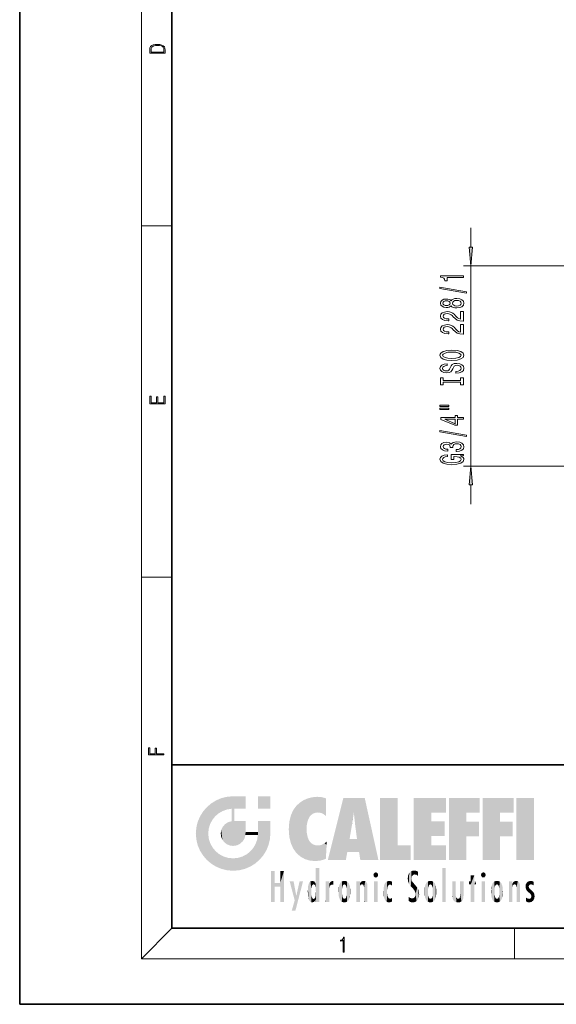
# Model space of a CAD drawing. Extents: x 0 to 210, y 0 to 297.
# Drawn here: x 0 to 70, y 0 to 129 of the extents above; entities that cross this region are included whole.
import ezdxf

# ---------------------------------------------------------------- set-up
doc = ezdxf.new("R2010")
doc.units = 0

msp = doc.modelspace()

# ---------------------------------------------------------------- linework, layer by layer
at = {"color": 7, "lineweight": 35}
for p, q in [((0, 297), (0, 0)), ((20, 287), (20, 10)), ((20, 31.5), (20, 10)), ((20, 31.5), (200, 31.5)), ((20, 10), (200, 10)), ((20, 10), (200, 10)), ((0, 0), (210, 0))]:
    msp.add_line(p, q, dxfattribs=at)
at = {"color": 7, "lineweight": 13}
for p, q in [((16, 291), (16, 6)), ((16, 102.33), (20, 102.33)), ((59.29, 99.55), (59.29, 102.06)), ((78.87, 97.06), (58.29, 97.06)), ((59.29, 70.76), (59.29, 97.06)), ((78.87, 70.76), (58.29, 70.76)), ((59.29, 65.76), (59.29, 68.27)), ((16, 56.17), (20, 56.17)), ((20, 10), (16, 6)), ((65, 6), (65, 10)), ((204, 6), (16, 6))]:
    msp.add_line(p, q, dxfattribs=at)
for points in [[(17.09, 125.37), (17.09, 125.02), (19.09, 125.02), (19.09, 125.43), (19.08, 125.68), (19.01, 125.88), (18.87, 126.01), (18.67, 126.11), (18.41, 126.17), (18.09, 126.19), (17.79, 126.17), (17.54, 126.12), (17.35, 126.03), (17.2, 125.91), (17.11, 125.71), (17.09, 125.47)], [(18.93, 125.15), (17.26, 125.15), (17.26, 125.43), (17.27, 125.66), (17.35, 125.83), (17.47, 125.93), (17.63, 125.99), (17.84, 126.04), (18.09, 126.05), (18.36, 126.04), (18.58, 125.99), (18.74, 125.92), (18.85, 125.82), (18.92, 125.66), (18.93, 125.44)], [(59.07, 99.55), (59.29, 97.06), (59.51, 99.55)], [(58.29, 95.54), (58.29, 95.78), (55.27, 95.78), (55.27, 95.6), (55.53, 95.55), (55.71, 95.46), (55.81, 95.32), (55.85, 95.12), (56.15, 95.12), (56.15, 95.54)], [(58.69, 93.47), (58.69, 93.65), (55.21, 94.28), (55.21, 94.1)], [(56.67, 91.84), (56.79, 91.71), (56.96, 91.62), (57.17, 91.56), (57.43, 91.55), (57.81, 91.59), (58.11, 91.71), (58.3, 91.9), (58.37, 92.17), (58.3, 92.43), (58.11, 92.62), (57.81, 92.74), (57.43, 92.79), (57.17, 92.77), (56.96, 92.71), (56.79, 92.62), (56.67, 92.49), (56.57, 92.59), (56.43, 92.66), (56.25, 92.71), (56.04, 92.72), (55.73, 92.68), (55.49, 92.57), (55.33, 92.4), (55.27, 92.17), (55.33, 91.93), (55.49, 91.76), (55.73, 91.64), (56.04, 91.61), (56.25, 91.62), (56.43, 91.66)], [(56.07, 91.85), (55.88, 91.87), (55.74, 91.94), (55.65, 92.03), (55.61, 92.17), (55.65, 92.3), (55.74, 92.39), (55.88, 92.46), (56.07, 92.48), (56.27, 92.46), (56.42, 92.39), (56.52, 92.3), (56.55, 92.17), (56.52, 92.03), (56.42, 91.94), (56.27, 91.87)], [(57.42, 91.79), (57.19, 91.82), (57.02, 91.89), (56.9, 92.01), (56.87, 92.17), (56.9, 92.32), (57.02, 92.44), (57.19, 92.51), (57.42, 92.54), (57.67, 92.51), (57.85, 92.44), (57.97, 92.32), (58.01, 92.17), (57.97, 92.01), (57.85, 91.89), (57.67, 91.82)], [(58.29, 89.82), (58.29, 91.06), (57.92, 91.06), (57.92, 90.08), (57.71, 90.14), (57.54, 90.23), (57.24, 90.52), (57.11, 90.67), (56.92, 90.84), (56.71, 90.96), (56.45, 91.03), (56.16, 91.06), (55.8, 91.01), (55.51, 90.89), (55.33, 90.71), (55.27, 90.46), (55.34, 90.22), (55.54, 90.03), (55.87, 89.9), (56.3, 89.86), (56.36, 89.86), (56.36, 90.1), (56.32, 90.1), (56.03, 90.12), (55.81, 90.19), (55.67, 90.3), (55.63, 90.45), (55.67, 90.6), (55.78, 90.71), (55.95, 90.79), (56.16, 90.81), (56.36, 90.79), (56.52, 90.74), (56.67, 90.66), (56.8, 90.55), (56.94, 90.39), (57.21, 90.14), (57.49, 89.96), (57.84, 89.86), (58.28, 89.82)], [(58.29, 88.11), (58.29, 89.35), (57.92, 89.35), (57.92, 88.37), (57.71, 88.42), (57.54, 88.52), (57.24, 88.81), (57.11, 88.96), (56.92, 89.13), (56.71, 89.25), (56.45, 89.32), (56.16, 89.35), (55.8, 89.3), (55.51, 89.18), (55.33, 88.99), (55.27, 88.75), (55.34, 88.5), (55.54, 88.32), (55.87, 88.19), (56.3, 88.15), (56.36, 88.15), (56.36, 88.39), (56.32, 88.39), (56.03, 88.41), (55.81, 88.48), (55.67, 88.59), (55.63, 88.74), (55.67, 88.89), (55.78, 89), (55.95, 89.08), (56.16, 89.1), (56.36, 89.08), (56.52, 89.03), (56.67, 88.95), (56.8, 88.84), (56.94, 88.68), (57.21, 88.43), (57.49, 88.25), (57.84, 88.14), (58.28, 88.11)], [(56.79, 84.65), (57.46, 84.7), (57.96, 84.84), (58.27, 85.05), (58.37, 85.32), (58.27, 85.59), (57.96, 85.81), (57.46, 85.94), (56.79, 85.99), (56.12, 85.94), (55.85, 85.88), (55.62, 85.81), (55.31, 85.59), (55.24, 85.46), (55.21, 85.32), (55.31, 85.04), (55.62, 84.83), (56.11, 84.7)], [(56.79, 84.9), (56.27, 84.93), (55.88, 85.02), (55.65, 85.15), (55.56, 85.32), (55.65, 85.49), (55.88, 85.62), (56.27, 85.71), (56.79, 85.74), (57.31, 85.71), (57.7, 85.62), (57.93, 85.49), (58.01, 85.32), (57.93, 85.15), (57.7, 85.02), (57.32, 84.93)], [(57.3, 83.2), (57.3, 82.96), (57.76, 83.02), (58.09, 83.14), (58.3, 83.34), (58.37, 83.61), (58.3, 83.88), (58.11, 84.08), (57.81, 84.21), (57.42, 84.25), (57.06, 84.22), (56.84, 84.11), (56.68, 83.93), (56.57, 83.69), (56.49, 83.49), (56.39, 83.36), (56.26, 83.28), (56.04, 83.26), (55.85, 83.28), (55.7, 83.35), (55.6, 83.46), (55.56, 83.6), (55.61, 83.74), (55.72, 83.86), (55.92, 83.93), (56.18, 83.97), (56.18, 84.21), (56.17, 84.21), (55.77, 84.16), (55.47, 84.04), (55.28, 83.85), (55.21, 83.59), (55.28, 83.36), (55.46, 83.18), (55.74, 83.06), (56.1, 83.02), (56.43, 83.05), (56.65, 83.15), (56.79, 83.31), (56.9, 83.52), (57, 83.73), (57.1, 83.89), (57.24, 83.98), (57.46, 84.02), (57.69, 83.99), (57.86, 83.9), (57.97, 83.78), (58.01, 83.62), (57.96, 83.45), (57.82, 83.31), (57.6, 83.23)], [(57.93, 81.78), (57.93, 81.45), (58.29, 81.45), (58.29, 82.35), (57.93, 82.35), (57.93, 82.02), (55.65, 82.02), (55.65, 82.35), (55.29, 82.35), (55.29, 81.45), (55.65, 81.45), (55.65, 81.78)], [(19.09, 78.94), (19.09, 79.95), (18.93, 79.95), (18.93, 79.08), (18.15, 79.08), (18.15, 79.85), (17.98, 79.85), (17.98, 79.08), (17.26, 79.08), (17.26, 79.93), (17.09, 79.93), (17.09, 78.94)], [(55.18, 78.58), (56.36, 78.58), (56.36, 78.75), (55.18, 78.75)], [(55.18, 78.2), (56.36, 78.2), (56.36, 78.38), (55.18, 78.38)], [(58.29, 76.91), (58.29, 77.14), (57.54, 77.14), (57.54, 77.4), (57.2, 77.4), (57.2, 77.14), (55.35, 77.14), (55.35, 76.9), (57.16, 76.12), (57.54, 76.12), (57.54, 76.91)], [(57.2, 76.33), (55.85, 76.91), (57.2, 76.91)], [(58.69, 74.65), (58.69, 74.83), (55.21, 75.45), (55.21, 75.27)], [(57.35, 72.69), (57.38, 72.69), (57.79, 72.73), (58.1, 72.85), (58.3, 73.04), (58.37, 73.3), (58.3, 73.57), (58.11, 73.77), (57.81, 73.9), (57.42, 73.94), (57.16, 73.92), (56.96, 73.87), (56.8, 73.77), (56.68, 73.65), (56.45, 73.82), (56.07, 73.88), (55.74, 73.84), (55.48, 73.73), (55.32, 73.55), (55.27, 73.3), (55.34, 73.06), (55.53, 72.88), (55.83, 72.77), (56.23, 72.73), (56.26, 72.73), (56.26, 72.96), (55.98, 72.98), (55.79, 73.05), (55.66, 73.16), (55.62, 73.31), (55.66, 73.44), (55.75, 73.54), (55.89, 73.6), (56.09, 73.63), (56.3, 73.6), (56.45, 73.54), (56.53, 73.43), (56.56, 73.28), (56.55, 73.18), (56.9, 73.18), (56.89, 73.31), (56.93, 73.47), (57.03, 73.59), (57.2, 73.67), (57.42, 73.69), (57.67, 73.66), (57.86, 73.59), (57.97, 73.47), (58.01, 73.31), (57.97, 73.15), (57.84, 73.03), (57.63, 72.95), (57.35, 72.93)], [(57.89, 72.1), (58.29, 72.15), (58.29, 72.28), (56.67, 72.28), (56.67, 71.62), (57.03, 71.62), (57.03, 72.03), (57.06, 72.03), (57.46, 71.99), (57.75, 71.91), (57.94, 71.78), (58, 71.63), (57.92, 71.45), (57.69, 71.31), (57.3, 71.22), (56.78, 71.19), (56.25, 71.22), (55.87, 71.31), (55.63, 71.45), (55.55, 71.64), (55.6, 71.77), (55.72, 71.88), (55.92, 71.95), (56.19, 72), (56.19, 72.25), (55.78, 72.19), (55.47, 72.06), (55.28, 71.88), (55.21, 71.66), (55.31, 71.36), (55.63, 71.14), (56.13, 70.99), (56.79, 70.94), (57.45, 70.99), (57.95, 71.14), (58.27, 71.35), (58.37, 71.61), (58.34, 71.76), (58.25, 71.89), (58.1, 72.01)], [(59.51, 68.27), (59.29, 70.76), (59.07, 68.27)], [(18.92, 32.78), (18.92, 32.92), (17.97, 32.92), (17.97, 33.66), (17.81, 33.66), (17.81, 32.92), (17.09, 32.92), (17.09, 33.73), (16.92, 33.73), (16.92, 32.78)], [(42.5, 6.87), (42.64, 6.87), (42.64, 8.82), (42.52, 8.82), (42.49, 8.64), (42.42, 8.52), (42.31, 8.45), (42.15, 8.44), (42.14, 8.44), (42.14, 8.32), (42.16, 8.32), (42.37, 8.34), (42.5, 8.42)]]:
    msp.add_lwpolyline(points, close=True, dxfattribs=at)
for points in [[(59.07, 99.55), (59.29, 97.06), (59.07, 99.55), (59.51, 99.55)], [(59.51, 68.27), (59.29, 70.76), (59.51, 68.27), (59.07, 68.27)]]:
    msp.add_solid(points, dxfattribs=at)
at = {"color": 114, "lineweight": 5}
for points in [[(27.24, 27.28), (26.49, 27.1), (27.24, 25.61), (26.65, 25.4)], [(27.24, 27.28), (27.24, 25.61), (28.04, 27.35), (27.86, 25.71)], [(28.21, 24.08), (28.04, 27.35), (28.04, 20.82), (27.86, 25.71)], [(28.16, 27.35), (28.08, 27.35), (28.21, 24.08), (28.04, 27.35)], [(28.35, 27.35), (28.16, 27.35), (28.23, 25.71), (28.21, 25.71)], [(28.21, 25.71), (28.16, 27.35), (28.21, 24.1), (28.21, 24.08)], [(28.35, 27.35), (28.23, 25.71), (28.85, 27.35), (28.94, 25.71)], [(29.65, 27.35), (28.85, 27.35), (29.39, 25.71), (28.94, 25.71)], [(29.65, 27.35), (29.39, 25.71), (29.63, 25.71), (29.56, 25.71)], [(29.65, 27.35), (29.63, 25.71), (29.67, 25.71)], [(29.67, 27.35), (29.65, 27.35), (29.67, 25.73), (29.67, 25.71)], [(29.67, 27.35), (29.67, 25.73), (29.67, 27.04), (29.67, 26.53)], [(29.67, 27.35), (29.67, 27.04), (29.67, 27.31), (29.67, 27.23)], [(32.93, 27.35), (32.93, 25.72), (31.3, 27.35), (31.3, 25.72)], [(32.93, 27.35), (31.3, 27.35), (32.93, 27.35)], [(38.23, 27.17), (38.11, 24.68), (38.69, 27.25), (38.26, 24.86)], [(38.26, 24.86), (38.51, 25.05), (38.69, 27.25), (38.81, 25.17)], [(38.69, 27.25), (38.81, 25.17), (39.08, 27.28), (39.18, 25.22)], [(39.08, 27.28), (39.18, 25.22), (39.68, 27.23), (39.59, 25.16)], [(39.68, 27.23), (39.59, 25.16), (39.97, 24.97)], [(40.25, 27.08), (39.68, 27.23), (40.25, 24.74), (39.97, 24.97)], [(24.58, 18.99), (24.58, 25.91), (24.09, 25.34)], [(25.15, 26.4), (24.58, 25.91), (24.84, 23.09), (24.77, 22.45)], [(25.15, 18.5), (24.77, 22.45), (24.58, 18.99), (24.58, 25.91)], [(25.15, 26.4), (24.84, 23.09), (25.3, 24.22), (25.01, 23.68)], [(25.15, 26.4), (25.3, 24.22), (25.79, 26.8)], [(25.3, 24.22), (25.67, 24.7), (25.79, 26.8), (26.13, 25.1)], [(25.79, 26.8), (26.13, 25.1), (26.49, 27.1), (26.65, 25.4)], [(35.94, 25.54), (35.95, 20.45), (36.34, 26.08), (36.38, 19.86)], [(36.34, 26.08), (36.38, 19.86), (36.8, 26.51), (36.9, 19.41)], [(36.8, 26.51), (36.9, 19.41), (37.28, 26.82), (37.49, 19.08)], [(37.28, 26.82), (37.49, 19.08), (37.76, 27.04)], [(37.49, 19.08), (37.69, 23.05), (37.76, 27.04), (37.71, 23.48)], [(37.76, 27.04), (37.71, 23.48), (37.79, 23.92)], [(38.23, 27.17), (37.76, 27.04), (37.87, 24.2), (37.79, 23.92)], [(38.23, 27.17), (37.87, 24.2), (38.11, 24.68), (37.99, 24.47)], [(40.25, 27.08), (40.25, 24.74), (40.25, 25.91), (40.25, 24.76)], [(40.25, 27.08), (40.25, 25.91), (40.25, 26.91), (40.25, 26.64)], [(40.25, 27.08), (40.25, 26.91), (40.25, 27.02)], [(42.85, 18.97), (42.52, 27.13), (40.48, 18.97)], [(45.33, 27.13), (42.52, 27.13), (44.07, 23.65), (43.9, 25.18)], [(43.9, 25.18), (42.52, 27.13), (43.04, 20.02), (42.85, 18.97)], [(45.33, 27.13), (44.07, 23.65), (44.09, 23.48), (44.07, 23.59)], [(45.33, 27.13), (44.09, 23.48), (44.21, 22.54), (44.12, 23.22)], [(45.33, 27.13), (44.21, 22.54), (44.32, 21.75), (44.31, 21.76)], [(45.33, 27.13), (44.32, 21.75), (44.75, 18.97), (44.59, 20.02)], [(45.33, 27.13), (44.75, 18.97), (47.13, 18.97)], [(47.35, 27.13), (49.64, 27.13), (47.35, 18.97), (49.64, 20.9)], [(54.06, 25.21), (51.76, 18.97), (56.03, 27.13), (51.76, 27.13)], [(54.06, 25.21), (56.03, 27.13), (56.03, 25.21)], [(58.69, 25.21), (56.39, 18.97), (60.45, 27.13), (56.39, 27.13)], [(58.69, 25.21), (60.45, 27.13), (60.45, 25.21)], [(63.12, 25.21), (60.82, 18.97), (64.88, 27.13), (60.82, 27.13)], [(63.12, 25.21), (64.88, 27.13), (64.88, 25.21)], [(67.55, 18.97), (65.25, 18.97), (67.55, 27.13), (65.25, 27.13)], [(67.55, 18.97), (67.55, 27.13), (67.55, 18.97)], [(23.21, 23.25), (23.39, 20.9), (23.39, 24), (23.69, 24.7)], [(23.39, 20.9), (23.69, 20.2), (23.69, 24.7), (24.09, 19.56)], [(23.69, 24.7), (24.09, 19.56), (24.09, 25.34), (24.58, 18.99)], [(28.04, 20.82), (27.86, 25.71), (27.86, 25.69)], [(28.04, 20.82), (27.86, 25.69), (27.86, 24.38), (27.86, 24.89)], [(28.21, 25.71), (28.21, 24.1), (28.21, 25.41), (28.21, 24.9)], [(28.21, 25.71), (28.21, 25.41), (28.21, 25.68), (28.21, 25.59)], [(35.42, 24.01), (35.63, 21.17), (35.63, 24.85), (35.95, 20.45)], [(35.63, 24.85), (35.95, 20.45), (35.94, 25.54)], [(43.9, 25.18), (43.04, 20.02), (43.35, 21.79), (43.35, 21.75)], [(43.9, 25.18), (43.35, 21.79), (43.39, 22.04), (43.37, 21.86)], [(43.9, 25.18), (43.39, 22.04), (43.66, 23.63), (43.48, 22.54)], [(43.9, 25.18), (43.66, 23.63), (43.78, 24.42), (43.66, 23.65)], [(54.06, 20.9), (51.76, 18.97), (54.06, 24.07), (54.06, 25.21)], [(56.39, 18.97), (58.69, 25.21), (58.69, 18.97), (58.69, 24.03)], [(60.82, 18.97), (63.12, 25.21), (63.12, 18.97), (63.12, 24.03)], [(26.48, 22.93), (26.63, 21.63), (26.69, 23.36), (26.89, 21.3)], [(26.69, 23.36), (26.89, 21.3), (27, 23.7), (27.22, 21.04)], [(27, 23.7), (27.22, 21.04), (27.4, 23.95), (27.61, 20.88)], [(27.4, 23.95), (27.61, 20.88), (27.86, 24.07)], [(28.04, 20.82), (27.86, 24.11), (27.61, 20.88), (27.86, 24.07)], [(28.04, 20.82), (27.86, 24.38), (27.86, 24.11), (27.86, 24.19)], [(28.52, 20.89), (28.25, 24.08), (28.04, 20.82), (28.21, 24.08)], [(28.52, 20.89), (28.49, 24.08), (28.25, 24.08), (28.32, 24.08)], [(28.52, 20.89), (28.94, 21.1), (28.49, 24.08), (28.94, 24.08)], [(29.66, 24.08), (28.94, 24.08), (29.29, 21.41), (28.94, 21.1)], [(29.66, 24.08), (29.29, 21.41), (29.66, 22.27), (29.54, 21.81)], [(29.67, 24.08), (29.66, 24.08), (29.67, 22.63), (29.66, 22.27)], [(29.67, 24.08), (29.67, 22.63), (29.67, 23.35), (29.67, 22.64)], [(29.67, 24.08), (29.67, 23.35), (29.67, 23.97), (29.67, 23.81)], [(29.67, 24.08), (29.67, 23.97), (29.67, 24.05)], [(31.5, 18.99), (31.34, 24.08), (31.3, 24.07), (31.3, 24.08)], [(31.5, 18.99), (31.3, 24.07), (31.3, 22.9), (31.3, 23.35)], [(31.5, 18.99), (31.42, 24.08), (31.34, 24.08)], [(31.99, 19.56), (31.61, 24.08), (31.5, 18.99), (31.42, 24.08)], [(32.39, 20.2), (32.12, 24.08), (31.99, 19.56), (31.61, 24.08)], [(32.92, 24.08), (32.12, 24.08), (32.68, 20.9), (32.39, 20.2)], [(32.92, 24.08), (32.68, 20.9), (32.93, 22.45), (32.87, 21.66)], [(32.93, 23.96), (32.93, 24.04), (32.92, 24.08), (32.93, 24.08)], [(32.93, 23.96), (32.92, 24.08), (32.93, 23.77), (32.93, 22.45)], [(32.93, 23.27), (32.93, 23.77), (32.93, 22.47), (32.93, 22.45)], [(35.35, 23), (35.42, 22.02), (35.42, 24.01), (35.63, 21.17)], [(54.06, 20.9), (54.06, 24.07), (54.06, 22.14)], [(54.06, 22.14), (54.06, 24.07), (55.83, 22.14), (55.83, 24.07)], [(58.69, 18.97), (58.69, 24.03), (58.69, 22.1), (60.33, 24.03)], [(58.69, 22.1), (60.33, 24.03), (60.33, 22.1)], [(63.12, 18.97), (63.12, 24.03), (63.12, 22.1), (64.76, 24.03)], [(63.12, 22.1), (64.76, 24.03), (64.76, 22.1)], [(23.14, 22.45), (23.21, 21.66), (23.21, 23.25), (23.39, 20.9)], [(25.03, 21.18), (24.84, 21.79), (25.15, 18.5), (24.77, 22.45)], [(26.41, 22.45), (26.47, 22.02), (26.48, 22.93), (26.63, 21.63)], [(29.67, 22.63), (29.66, 22.27), (29.71, 22.63), (29.67, 22.27)], [(30.48, 22.27), (29.71, 22.63), (29.67, 22.27)], [(30.48, 22.27), (29.98, 22.63), (29.71, 22.63), (29.79, 22.63)], [(30.48, 22.27), (30.98, 22.27), (29.98, 22.63), (30.49, 22.63)], [(31.29, 22.63), (30.49, 22.63), (31.17, 22.27), (30.98, 22.27)], [(31.5, 18.99), (31.29, 22.27), (30.99, 21.07), (31.2, 21.65)], [(31.29, 22.63), (31.17, 22.27), (31.29, 22.27), (31.25, 22.27)], [(31.5, 18.99), (31.3, 22.66), (31.29, 22.27), (31.3, 22.63)], [(31.29, 22.63), (31.29, 22.27), (31.3, 22.63)], [(31.5, 18.99), (31.3, 22.9), (31.3, 22.66), (31.3, 22.74)], [(38.14, 18.89), (37.71, 22.61), (37.49, 19.08), (37.69, 23.05)], [(37.87, 21.87), (37.79, 22.16), (38.14, 18.89), (37.71, 22.61)], [(25.33, 20.63), (25.03, 21.18), (25.79, 18.1), (25.15, 18.5)], [(30.68, 20.54), (30.93, 18.5), (30.99, 21.07)], [(31.5, 18.99), (30.99, 21.07), (30.93, 18.5)], [(37.87, 21.87), (38.14, 18.89), (37.98, 21.61)], [(38.14, 18.89), (38.1, 21.41), (37.98, 21.61)], [(38.83, 18.83), (38.25, 21.23), (38.14, 18.89), (38.1, 21.41)], [(38.78, 20.93), (38.49, 21.05), (38.83, 18.83), (38.25, 21.23)], [(39.13, 20.88), (38.78, 20.93), (39.54, 18.9), (38.83, 18.83)], [(39.13, 20.88), (39.54, 18.9), (39.41, 20.9)], [(39.41, 20.9), (39.54, 18.9), (39.65, 20.96), (40.22, 19.12)], [(39.65, 20.96), (40.22, 19.12), (40.05, 21.17), (40.33, 20.97)], [(40.05, 21.17), (40.33, 20.97), (40.35, 21.4), (40.34, 21.24)], [(40.28, 20.26), (40.33, 20.97), (40.22, 19.14), (40.22, 19.12)], [(40.35, 21.4), (40.34, 21.24), (40.35, 21.35)], [(44.59, 20.02), (43.4, 21.75), (43.04, 20.02), (43.35, 21.75)], [(44.59, 20.02), (44.22, 21.75), (43.4, 21.75), (44.08, 21.75)], [(44.59, 20.02), (44.32, 21.75), (44.22, 21.75), (44.28, 21.75)], [(47.35, 18.97), (49.64, 20.9), (51.37, 18.97), (51.37, 20.9)], [(54.06, 20.9), (56.03, 20.9), (51.76, 18.97), (56.03, 18.97)], [(25.33, 20.63), (25.79, 18.1), (25.73, 20.14)], [(25.73, 20.14), (25.79, 18.1), (26.21, 19.74), (26.49, 17.81)], [(26.21, 19.74), (26.49, 17.81), (26.77, 19.44), (27.24, 17.62)], [(26.77, 19.44), (27.24, 17.62), (27.38, 19.25), (28.04, 17.56)], [(28.67, 19.25), (28.83, 17.62), (29.27, 19.43), (29.59, 17.81)], [(29.27, 19.43), (29.59, 17.81), (29.81, 19.71), (30.29, 18.1)], [(29.81, 19.71), (30.29, 18.1), (30.28, 20.09)], [(30.68, 20.54), (30.28, 20.09), (30.93, 18.5), (30.29, 18.1)], [(27.38, 19.25), (28.04, 17.56), (28.04, 19.19)], [(28.04, 19.19), (28.04, 17.56), (28.67, 19.25), (28.83, 17.62)], [(33.5, 15.94), (33.5, 13.45), (33.5, 17.53), (33.01, 13.45)], [(33.5, 17.53), (33.01, 13.45), (33.01, 17.53)], [(34.72, 17.53), (34.23, 15.47), (34.23, 15.94), (33.5, 15.47)], [(34.72, 13.45), (34.23, 13.45), (34.72, 17.53), (34.23, 15.47)], [(34.72, 17.53), (34.23, 15.94), (34.23, 17.53)], [(38.89, 15.3), (38.88, 15.9), (38.89, 17.08)], [(38.9, 15.11), (38.89, 17.9), (38.94, 17.94), (38.89, 17.94)], [(38.9, 15.11), (38.89, 17.63), (38.89, 17.9), (38.89, 17.82)], [(38.9, 15.11), (38.89, 15.3), (38.89, 17.63), (38.89, 17.08)], [(38.9, 15.11), (38.94, 17.94), (38.91, 14.82)], [(38.95, 13.45), (38.91, 14.82), (39.19, 17.94), (38.94, 17.94)], [(38.95, 13.45), (39.19, 17.94), (39.05, 13.45)], [(39.3, 13.45), (39.05, 13.45), (39.29, 17.94), (39.19, 17.94)], [(39.3, 13.45), (39.29, 17.94), (39.35, 17.94)], [(39.35, 13.45), (39.3, 13.45), (39.35, 17.91), (39.35, 17.94)], [(39.35, 13.45), (39.35, 17.91), (39.35, 14.41), (39.35, 15.95)], [(46.52, 16.84), (46.63, 17.3), (46.48, 17.01), (46.52, 17.18)], [(46.52, 16.84), (46.94, 17.3), (46.63, 17.3), (46.79, 17.35)], [(46.52, 16.84), (47.09, 17.01), (46.94, 17.3), (47.05, 17.18)], [(46.52, 16.84), (46.94, 16.71), (47.09, 17.01), (47.05, 16.84)], [(46.52, 16.84), (46.63, 16.71), (46.94, 16.71), (46.79, 16.67)], [(51.04, 16.13), (51.03, 16.94), (50.98, 16.54)], [(51.04, 16.13), (51.13, 15.91), (51.03, 16.94), (51.18, 17.28)], [(51.38, 15.54), (51.31, 17.41), (51.13, 15.91), (51.18, 17.28)], [(51.38, 15.54), (51.47, 16.55), (51.31, 17.41), (51.45, 17.51)], [(51.62, 17.56), (51.45, 17.51), (51.52, 16.81), (51.47, 16.55)], [(51.62, 17.56), (51.52, 16.81), (51.8, 17.58), (51.67, 17)], [(51.67, 17), (51.77, 17.06), (51.8, 17.58), (51.9, 17.07)], [(51.8, 17.58), (51.9, 17.07), (52.07, 17.55), (52.14, 17.02)], [(52.07, 17.55), (52.14, 17.02), (52.32, 17.45)], [(52.32, 17.42), (52.32, 17.45), (52.31, 16.96), (52.14, 17.02)], [(52.31, 16.96), (52.14, 17.02), (52.31, 16.9)], [(52.32, 17.42), (52.31, 16.96), (52.32, 17.38), (52.32, 17.26)], [(55.98, 17.94), (55.98, 13.45), (55.52, 17.94), (55.52, 13.45)], [(55.98, 17.94), (55.52, 17.94), (55.98, 17.94)], [(59.73, 16.96), (59.27, 15.78), (59.27, 16.18), (59.02, 15.78)], [(59.73, 13.45), (59.27, 13.45), (59.73, 16.96), (59.27, 15.78)], [(59.73, 16.96), (59.27, 16.18), (59.27, 16.96)], [(59.73, 16.18), (59.73, 13.45), (59.73, 16.96)], [(60.65, 16.84), (60.76, 17.3), (60.61, 17.01), (60.65, 17.18)], [(60.65, 16.84), (61.07, 17.3), (60.76, 17.3), (60.92, 17.35)], [(60.65, 16.84), (61.22, 17.01), (61.07, 17.3), (61.18, 17.18)], [(60.65, 16.84), (61.07, 16.71), (61.22, 17.01), (61.18, 16.84)], [(60.65, 16.84), (60.76, 16.71), (61.07, 16.71), (60.92, 16.67)], [(34.23, 15.94), (33.5, 15.47), (33.5, 15.94), (33.5, 13.45)], [(36.13, 13.67), (35.47, 16.18), (36.34, 14.27), (35.98, 16.18)], [(36.23, 12.32), (36.34, 14.27), (37.23, 16.18), (36.35, 14.27)], [(37.23, 16.18), (36.35, 14.27), (36.77, 16.18)], [(37.87, 15.34), (37.91, 15.61), (37.95, 13.86), (37.96, 15.8)], [(37.95, 13.86), (37.96, 15.8), (38.03, 13.68), (38.03, 15.97)], [(38.03, 13.68), (38.03, 15.97), (38.19, 13.48), (38.2, 16.15)], [(38.19, 13.48), (38.2, 16.15), (38.3, 13.42)], [(38.44, 16.22), (38.33, 15.31), (38.2, 16.15), (38.32, 15.12)], [(38.2, 16.15), (38.32, 15.12), (38.3, 13.42), (38.32, 14.82)], [(38.47, 15.7), (38.39, 15.57), (38.44, 16.22), (38.33, 15.31)], [(38.64, 16.18), (38.47, 15.7), (38.44, 16.22)], [(38.64, 16.18), (38.62, 15.77), (38.47, 15.7), (38.52, 15.74)], [(38.62, 15.77), (38.64, 16.18), (38.71, 15.74), (38.74, 16.11)], [(38.71, 15.74), (38.74, 16.11), (38.76, 15.7), (38.88, 15.88)], [(38.76, 15.7), (38.88, 15.88), (38.83, 15.57)], [(38.89, 15.3), (38.83, 15.57), (38.88, 15.9), (38.88, 15.88)], [(40.23, 13.45), (40.27, 16.18), (40.21, 16.15), (40.21, 16.18)], [(40.23, 13.45), (40.21, 16.15), (40.21, 13.88), (40.21, 14.63)], [(40.56, 13.45), (40.37, 16.18), (40.23, 13.45), (40.27, 16.18)], [(40.56, 13.45), (40.63, 13.45), (40.37, 16.18), (40.62, 16.18)], [(40.67, 16.18), (40.62, 16.18), (40.67, 15.85), (40.63, 13.45)], [(40.63, 13.45), (40.68, 13.45), (40.67, 15.85), (40.68, 15.17)], [(40.67, 16.18), (40.67, 15.85), (40.67, 16.01), (40.67, 15.87)], [(40.67, 16.18), (40.67, 16.01), (40.67, 16.12)], [(40.67, 15.85), (40.68, 15.17), (40.68, 15.85), (40.72, 15.47)], [(40.68, 15.85), (40.72, 15.47), (40.78, 16.02)], [(40.72, 15.47), (40.77, 15.58), (40.78, 16.02), (40.86, 15.66)], [(40.78, 16.02), (40.86, 15.66), (40.91, 16.14), (40.97, 15.71)], [(40.91, 16.14), (40.97, 15.71), (41.04, 16.2), (41.12, 15.73)], [(41.2, 16.22), (41.04, 16.2), (41.16, 15.72), (41.12, 15.73)], [(41.2, 16.22), (41.16, 15.72), (41.2, 15.75), (41.2, 15.72)], [(41.2, 16.22), (41.2, 15.75), (41.2, 16.17), (41.2, 16.09)], [(41.89, 14.81), (41.91, 15.31), (41.91, 14.31), (41.96, 15.57)], [(41.91, 14.31), (41.96, 15.57), (41.96, 14.06), (42.09, 15.9)], [(41.96, 14.06), (42.09, 15.9), (42.09, 13.73), (42.19, 16.03)], [(42.09, 13.73), (42.19, 16.03), (42.19, 13.59), (42.32, 16.14)], [(42.19, 13.59), (42.32, 16.14), (42.32, 13.49)], [(42.47, 16.2), (42.37, 15.29), (42.32, 16.14), (42.36, 15.1)], [(42.32, 16.14), (42.36, 15.1), (42.32, 13.49)], [(42.51, 15.69), (42.43, 15.56), (42.47, 16.2), (42.37, 15.29)], [(42.66, 16.22), (42.51, 15.69), (42.47, 16.2)], [(42.66, 16.22), (42.66, 15.76), (42.51, 15.69), (42.56, 15.73)], [(42.66, 16.22), (42.85, 16.2), (42.66, 15.76), (42.77, 15.73)], [(42.85, 16.2), (42.82, 15.69), (42.77, 15.73)], [(43.01, 16.14), (42.9, 15.56), (42.85, 16.2), (42.82, 15.69)], [(42.97, 15.1), (42.96, 15.29), (43.01, 16.14), (42.9, 15.56)], [(43.14, 16.03), (43.01, 13.49), (43.01, 16.14), (42.97, 14.52)], [(43.01, 16.14), (42.97, 14.52), (42.97, 15.1), (42.97, 14.81)], [(43.24, 15.9), (43.14, 13.59), (43.14, 16.03), (43.01, 13.49)], [(43.37, 15.57), (43.24, 13.73), (43.24, 15.9), (43.14, 13.59)], [(43.41, 15.31), (43.37, 14.06), (43.37, 15.57), (43.24, 13.73)], [(44.29, 16.18), (44.23, 16.18), (44.57, 13.45), (44.25, 13.45)], [(44.25, 13.45), (44.23, 16.18), (44.23, 15), (44.23, 16.16)], [(44.29, 16.18), (44.57, 13.45), (44.39, 16.18)], [(44.64, 16.18), (44.39, 16.18), (44.64, 13.45), (44.57, 13.45)], [(44.69, 16.18), (44.64, 16.18), (44.69, 13.46), (44.69, 13.45)], [(44.64, 16.18), (44.64, 13.45), (44.69, 13.45)], [(44.69, 16.18), (44.69, 13.46), (44.69, 14.83), (44.69, 14.3)], [(44.69, 16.18), (44.69, 14.83), (44.69, 15.11), (44.69, 15.03)], [(44.69, 16.18), (44.69, 15.11), (44.69, 15.87), (44.69, 15.15)], [(44.69, 16.18), (44.69, 15.87), (44.69, 16.02), (44.69, 15.89)], [(44.69, 16.18), (44.69, 16.02), (44.69, 16.12)], [(44.7, 15.87), (44.69, 15.87), (44.7, 15.51), (44.69, 15.38)], [(44.69, 15.38), (44.69, 15.87), (44.69, 15.15)], [(44.7, 15.51), (44.76, 15.66), (44.78, 16.02), (44.84, 15.74)], [(44.7, 15.87), (44.7, 15.51), (44.78, 16.02)], [(44.78, 16.02), (44.84, 15.74), (44.89, 16.13), (44.96, 15.77)], [(44.89, 16.13), (44.96, 15.77), (45.03, 16.2), (45.07, 15.75)], [(45.03, 16.2), (45.07, 15.75), (45.19, 16.22)], [(45.07, 15.75), (45.14, 15.7), (45.19, 16.22), (45.2, 15.59)], [(45.19, 16.22), (45.2, 15.59), (45.4, 16.19), (45.24, 15.34)], [(45.26, 13.45), (45.58, 13.45), (45.24, 15.34), (45.4, 16.19)], [(45.58, 13.45), (45.54, 16.08), (45.4, 16.19)], [(45.65, 13.45), (45.65, 15.87), (45.58, 13.45), (45.54, 16.08)], [(45.69, 13.45), (45.68, 15.7), (45.65, 13.45), (45.65, 15.87)], [(45.69, 15.33), (45.68, 15.7), (45.69, 13.46), (45.69, 13.45)], [(47.01, 16.18), (47.01, 13.45), (46.55, 16.18), (46.55, 13.45)], [(47.01, 16.18), (46.55, 16.18), (47.01, 16.18)], [(47.83, 15.34), (47.86, 14.09), (47.88, 15.62), (47.98, 13.76)], [(47.98, 13.76), (47.95, 15.81), (47.88, 15.62)], [(48.08, 13.6), (48.04, 15.98), (47.98, 13.76), (47.95, 15.81)], [(48.22, 13.48), (48.24, 16.16), (48.08, 13.6), (48.04, 15.98)], [(48.28, 14.51), (48.27, 14.84), (48.22, 13.48), (48.24, 16.16)], [(48.24, 16.16), (48.31, 15.34), (48.53, 16.22), (48.39, 15.57)], [(48.27, 14.84), (48.28, 15.16), (48.24, 16.16), (48.31, 15.34)], [(48.39, 15.57), (48.5, 15.7), (48.53, 16.22), (48.67, 15.75)], [(48.53, 16.22), (48.67, 15.75), (48.72, 16.2), (48.8, 15.71)], [(48.9, 16.13), (48.72, 16.2), (48.89, 15.62), (48.8, 15.71)], [(48.9, 16.13), (48.89, 15.62), (48.9, 15.67), (48.9, 15.62)], [(48.9, 16.13), (48.9, 15.67), (48.9, 16.07), (48.9, 15.95)], [(51.62, 15.28), (51.5, 16.31), (51.38, 15.54), (51.47, 16.55)], [(51.62, 15.28), (51.62, 16.08), (51.5, 16.31), (51.6, 16.11)], [(51.65, 16.05), (51.62, 16.08), (51.84, 15.01), (51.62, 15.28)], [(51.65, 16.05), (51.84, 15.01), (51.73, 15.95)], [(51.73, 15.95), (51.84, 15.01), (51.93, 15.7), (51.96, 14.78)], [(51.93, 15.7), (51.96, 14.78), (51.97, 15.66), (52.01, 14.49)], [(51.97, 15.66), (52.01, 14.49), (52.23, 15.34)], [(53.26, 15.57), (53.26, 14.06), (53.22, 15.31), (53.22, 14.31)], [(53.39, 15.9), (53.39, 13.73), (53.26, 15.57), (53.26, 14.06)], [(53.49, 16.03), (53.49, 13.59), (53.39, 15.9), (53.39, 13.73)], [(53.62, 16.14), (53.62, 13.49), (53.49, 16.03), (53.49, 13.59)], [(53.77, 16.2), (53.67, 15.29), (53.62, 16.14)], [(53.67, 15.29), (53.66, 15.1), (53.62, 16.14), (53.66, 14.52)], [(53.62, 16.14), (53.66, 14.52), (53.62, 13.49), (53.67, 14.33)], [(53.77, 16.2), (53.81, 15.69), (53.67, 15.29), (53.73, 15.56)], [(53.96, 16.22), (53.81, 15.69), (53.77, 16.2)], [(53.96, 16.22), (53.96, 15.76), (53.81, 15.69), (53.86, 15.73)], [(53.96, 16.22), (54.15, 16.2), (53.96, 15.76), (54.07, 15.73)], [(54.15, 16.2), (54.12, 15.69), (54.07, 15.73)], [(54.31, 16.14), (54.2, 15.56), (54.15, 16.2), (54.12, 15.69)], [(54.27, 15.1), (54.26, 15.29), (54.31, 16.14), (54.2, 15.56)], [(54.27, 14.52), (54.31, 16.14), (54.26, 14.33), (54.31, 13.49)], [(54.27, 14.52), (54.27, 14.81), (54.31, 16.14), (54.27, 15.1)], [(54.31, 13.49), (54.31, 16.14), (54.44, 13.59), (54.44, 16.03)], [(54.44, 13.59), (54.44, 16.03), (54.54, 13.73), (54.54, 15.9)], [(54.54, 13.73), (54.54, 15.9), (54.67, 14.06), (54.67, 15.57)], [(54.67, 14.06), (54.67, 15.57), (54.71, 14.31), (54.71, 15.31)], [(56.87, 14.03), (56.9, 16.18), (56.84, 16.17), (56.84, 16.18)], [(56.87, 14.03), (56.84, 16.17), (56.84, 14.84), (56.84, 15.46)], [(56.87, 14.03), (56.9, 13.86), (56.9, 16.18), (57, 13.65)], [(56.9, 16.18), (57, 13.65), (57, 16.18), (57.1, 13.54)], [(57, 16.18), (57.1, 13.54), (57.25, 16.18), (57.23, 13.47)], [(57.25, 16.18), (57.23, 13.47), (57.3, 14.24), (57.39, 13.42)], [(57.3, 16.18), (57.25, 16.18), (57.3, 14.48), (57.3, 14.47)], [(57.25, 16.18), (57.3, 14.24), (57.3, 14.47)], [(57.3, 16.18), (57.3, 14.48), (57.3, 15.79), (57.3, 15.18)], [(57.3, 16.18), (57.3, 15.79), (57.3, 16.13), (57.3, 16.03)], [(58.04, 13.52), (57.98, 16.18), (57.86, 16.18), (57.91, 16.18)], [(58.04, 13.52), (57.86, 16.18), (57.86, 15.17), (57.86, 16.16)], [(58.29, 16.18), (57.98, 16.18), (58.14, 13.62), (58.04, 13.52)], [(58.29, 16.18), (58.14, 13.62), (58.27, 13.91), (58.22, 13.74)], [(58.29, 16.18), (58.27, 13.91), (58.32, 14.33)], [(58.32, 16.18), (58.29, 16.18), (58.32, 14.35), (58.32, 14.33)], [(58.32, 16.18), (58.32, 14.35), (58.32, 15.76), (58.32, 15.1)], [(58.32, 16.18), (58.32, 15.76), (58.32, 16.13), (58.32, 16.01)], [(59.27, 16.18), (59.02, 15.78), (59.02, 16.18)], [(59.73, 16.18), (59.97, 16.18), (59.73, 13.45), (59.73, 15.78)], [(59.73, 15.78), (59.97, 16.18), (59.97, 15.78)], [(61.14, 16.18), (61.14, 13.45), (60.69, 16.18), (60.69, 13.45)], [(61.14, 16.18), (60.69, 16.18), (61.14, 16.18)], [(61.93, 14.81), (61.96, 15.31), (61.96, 14.31), (62, 15.57)], [(61.96, 14.31), (62, 15.57), (62, 14.06), (62.14, 15.9)], [(62, 14.06), (62.14, 15.9), (62.14, 13.72), (62.23, 16.03)], [(62.14, 13.72), (62.23, 16.03), (62.23, 13.59), (62.36, 16.14)], [(62.23, 13.59), (62.36, 16.14), (62.36, 13.49)], [(62.52, 16.2), (62.41, 15.29), (62.36, 16.14), (62.4, 15.1)], [(62.36, 16.14), (62.4, 15.1), (62.36, 13.49)], [(62.55, 15.69), (62.47, 15.56), (62.52, 16.2), (62.41, 15.29)], [(62.71, 16.22), (62.55, 15.69), (62.52, 16.2)], [(62.71, 16.22), (62.71, 15.76), (62.55, 15.69), (62.6, 15.73)], [(62.71, 16.22), (62.9, 16.2), (62.71, 15.76), (62.81, 15.73)], [(62.9, 16.2), (62.86, 15.69), (62.81, 15.73)], [(63.06, 16.14), (62.94, 15.56), (62.9, 16.2), (62.86, 15.69)], [(63.01, 15.1), (63, 15.29), (63.06, 16.14), (62.94, 15.56)], [(63.18, 16.03), (63.06, 13.49), (63.06, 16.14), (63.01, 14.52)], [(63.06, 16.14), (63.01, 14.52), (63.01, 15.1), (63.01, 14.81)], [(63.28, 15.9), (63.18, 13.59), (63.18, 16.03), (63.06, 13.49)], [(63.41, 15.57), (63.28, 13.73), (63.28, 15.9), (63.18, 13.59)], [(63.46, 15.31), (63.41, 14.06), (63.41, 15.57), (63.28, 13.73)], [(64.33, 16.18), (64.27, 16.18), (64.61, 13.45), (64.29, 13.45)], [(64.29, 13.45), (64.27, 16.18), (64.27, 15), (64.27, 16.16)], [(64.33, 16.18), (64.61, 13.45), (64.43, 16.18)], [(64.68, 16.18), (64.43, 16.18), (64.68, 13.45), (64.61, 13.45)], [(64.73, 16.18), (64.68, 16.18), (64.73, 13.46), (64.73, 13.45)], [(64.68, 16.18), (64.68, 13.45), (64.73, 13.45)], [(64.73, 16.18), (64.73, 13.46), (64.73, 14.83), (64.73, 14.3)], [(64.73, 16.18), (64.73, 14.83), (64.73, 15.11), (64.73, 15.03)], [(64.73, 16.18), (64.73, 15.11), (64.73, 15.87), (64.73, 15.15)], [(64.73, 16.18), (64.73, 15.87), (64.73, 16.02), (64.73, 15.89)], [(64.73, 16.18), (64.73, 16.02), (64.73, 16.12)], [(64.74, 15.87), (64.73, 15.87), (64.75, 15.51), (64.73, 15.38)], [(64.73, 15.38), (64.73, 15.87), (64.73, 15.15)], [(64.74, 15.87), (64.75, 15.51), (64.83, 16.02)], [(64.75, 15.51), (64.8, 15.66), (64.83, 16.02), (64.88, 15.74)], [(64.83, 16.02), (64.88, 15.74), (64.94, 16.13), (65.01, 15.77)], [(64.94, 16.13), (65.01, 15.77), (65.07, 16.2), (65.11, 15.75)], [(65.07, 16.2), (65.11, 15.75), (65.24, 16.22)], [(65.11, 15.75), (65.19, 15.7), (65.24, 16.22), (65.25, 15.59)], [(65.24, 16.22), (65.25, 15.59), (65.44, 16.19), (65.28, 15.34)], [(65.3, 13.45), (65.62, 13.45), (65.28, 15.34), (65.44, 16.19)], [(65.62, 13.45), (65.58, 16.08), (65.44, 16.19)], [(65.69, 13.45), (65.69, 15.87), (65.62, 13.45), (65.58, 16.08)], [(65.74, 13.45), (65.72, 15.7), (65.69, 13.45), (65.69, 15.87)], [(65.74, 15.33), (65.72, 15.7), (65.74, 13.46), (65.74, 13.45)], [(66.5, 15.78), (66.46, 15.48), (66.64, 16.01), (66.51, 15.15)], [(66.51, 15.15), (66.6, 14.99), (66.64, 16.01), (66.84, 14.74)], [(66.64, 16.01), (66.84, 14.74), (66.85, 16.17), (66.87, 15.48)], [(66.85, 16.17), (66.92, 15.63), (67.11, 16.22)], [(66.85, 16.17), (66.87, 15.48), (66.92, 15.63)], [(66.92, 15.63), (67.03, 15.73), (67.11, 16.22), (67.19, 15.77)], [(67.11, 16.22), (67.19, 15.77), (67.33, 16.2), (67.37, 15.73)], [(67.53, 16.11), (67.33, 16.2), (67.53, 15.62), (67.37, 15.73)], [(67.53, 16.11), (67.53, 15.62), (67.53, 15.94), (67.53, 15.67)], [(67.53, 16.11), (67.53, 15.94), (67.53, 16.04)], [(36.23, 12.32), (35.75, 12.32), (36.34, 14.27), (36.13, 13.67)], [(37.87, 14.35), (37.85, 14.85), (37.95, 13.86), (37.87, 15.34)], [(38.3, 13.42), (38.32, 14.82), (38.32, 14.51)], [(38.33, 14.32), (38.43, 13.4), (38.32, 14.51), (38.3, 13.42)], [(38.33, 14.32), (38.39, 14.06), (38.43, 13.4), (38.47, 13.92)], [(38.89, 13.8), (38.83, 14.06), (38.89, 14.33)], [(38.95, 13.45), (38.89, 13.45), (38.91, 14.82), (38.9, 14.52)], [(38.9, 14.52), (38.89, 13.45), (38.89, 13.62), (38.89, 13.47)], [(38.9, 14.52), (38.89, 13.62), (38.89, 13.77), (38.89, 13.73)], [(38.9, 14.52), (38.89, 13.77), (38.89, 14.33), (38.89, 13.8)], [(39.35, 13.45), (39.35, 14.41), (39.35, 13.57), (39.35, 13.83)], [(40.68, 15.17), (40.68, 13.45), (40.68, 14.16), (40.68, 13.46)], [(40.68, 15.17), (40.68, 14.16), (40.68, 15.01), (40.68, 14.78)], [(40.68, 15.17), (40.68, 15.01), (40.68, 15.12)], [(42.36, 15.1), (42.36, 14.52), (42.32, 13.49), (42.37, 14.33)], [(42.32, 13.49), (42.37, 14.33), (42.47, 13.43), (42.43, 14.07)], [(42.36, 14.81), (42.36, 14.52), (42.36, 15.1)], [(42.85, 13.43), (42.9, 14.07), (43.01, 13.49), (42.96, 14.33)], [(43.01, 13.49), (42.96, 14.33), (42.97, 14.52)], [(43.44, 14.81), (43.41, 14.31), (43.41, 15.31), (43.37, 14.06)], [(44.25, 13.45), (44.23, 15), (44.23, 13.68), (44.23, 14.05)], [(45.26, 13.45), (45.24, 15.34), (45.24, 14.23), (45.24, 15.32)], [(45.69, 15.33), (45.69, 13.46), (45.69, 14.9), (45.69, 14.23)], [(45.69, 15.33), (45.69, 14.9), (45.69, 15.27), (45.69, 15.16)], [(47.8, 14.79), (47.82, 14.33), (47.83, 15.34), (47.86, 14.09)], [(48.36, 13.42), (48.3, 14.32), (48.22, 13.48), (48.28, 14.51)], [(48.36, 13.42), (48.52, 13.4), (48.3, 14.32), (48.39, 14.07)], [(52.14, 13.57), (52.01, 14.49), (51.98, 13.47), (51.96, 14.21)], [(52.27, 13.71), (52.23, 15.34), (52.14, 13.57), (52.01, 14.49)], [(52.44, 14.05), (52.33, 15.18), (52.27, 13.71), (52.23, 15.34)], [(52.49, 14.46), (52.43, 14.93), (52.44, 14.05), (52.33, 15.18)], [(53.22, 15.31), (53.22, 14.31), (53.19, 14.81)], [(53.62, 13.49), (53.67, 14.33), (53.77, 13.43), (53.73, 14.07)], [(53.66, 14.81), (53.66, 14.52), (53.66, 15.1)], [(54.15, 13.43), (54.2, 14.07), (54.31, 13.49), (54.26, 14.33)], [(54.71, 14.31), (54.71, 15.31), (54.74, 14.81)], [(56.87, 14.03), (56.84, 14.84), (56.84, 14.49), (56.84, 14.6)], [(56.87, 14.03), (56.84, 14.49), (56.84, 14.44)], [(58.04, 13.52), (57.86, 14.44), (57.85, 13.43), (57.86, 14.21)], [(58.04, 13.52), (57.86, 15.17), (57.86, 14.55), (57.86, 14.71)], [(58.04, 13.52), (57.86, 14.55), (57.86, 14.44), (57.86, 14.47)], [(62.4, 15.1), (62.4, 14.52), (62.36, 13.49), (62.41, 14.33)], [(62.36, 13.49), (62.41, 14.33), (62.52, 13.43), (62.47, 14.07)], [(62.4, 14.81), (62.4, 14.52), (62.4, 15.1)], [(62.9, 13.43), (62.94, 14.07), (63.06, 13.49), (63, 14.33)], [(63.06, 13.49), (63, 14.33), (63.01, 14.52)], [(63.48, 14.81), (63.46, 14.31), (63.46, 15.31), (63.41, 14.06)], [(64.29, 13.45), (64.27, 15), (64.27, 13.68), (64.27, 14.05)], [(65.3, 13.45), (65.28, 15.34), (65.28, 14.23), (65.28, 15.32)], [(65.74, 15.33), (65.74, 13.46), (65.74, 14.9), (65.74, 14.23)], [(65.74, 15.33), (65.74, 14.9), (65.74, 15.27), (65.74, 15.16)], [(67.08, 14.53), (66.87, 15.48), (66.84, 14.74)], [(67.08, 14.53), (67.02, 15.17), (66.87, 15.48), (66.94, 15.28)], [(67.26, 14.97), (67.02, 15.17), (67.17, 14.41), (67.08, 14.53)], [(67.26, 14.97), (67.17, 14.41), (67.23, 14.2)], [(67.46, 13.63), (67.26, 14.97), (67.23, 13.46), (67.23, 14.2)], [(67.6, 13.88), (67.5, 14.71), (67.46, 13.63), (67.26, 14.97)], [(67.65, 14.21), (67.59, 14.55), (67.6, 13.88), (67.5, 14.71)], [(38.43, 13.4), (38.47, 13.92), (38.64, 13.45), (38.52, 13.88)], [(38.52, 13.88), (38.62, 13.86), (38.64, 13.45), (38.71, 13.88)], [(38.64, 13.45), (38.71, 13.88), (38.74, 13.53), (38.76, 13.93)], [(38.74, 13.53), (38.76, 13.93), (38.89, 13.8), (38.83, 14.06)], [(39.35, 13.45), (39.35, 13.57), (39.35, 13.49)], [(40.23, 13.45), (40.21, 13.88), (40.21, 13.5), (40.21, 13.62)], [(40.23, 13.45), (40.21, 13.5), (40.21, 13.45)], [(42.47, 13.43), (42.43, 14.07), (42.51, 13.94)], [(42.66, 13.4), (42.47, 13.43), (42.56, 13.89), (42.51, 13.94)], [(42.66, 13.4), (42.56, 13.89), (42.77, 13.89), (42.66, 13.87)], [(42.66, 13.4), (42.77, 13.89), (42.85, 13.43)], [(42.77, 13.89), (42.82, 13.94), (42.85, 13.43), (42.9, 14.07)], [(44.25, 13.45), (44.23, 13.68), (44.23, 13.47), (44.23, 13.52)], [(44.25, 13.45), (44.23, 13.47), (44.23, 13.45)], [(45.26, 13.45), (45.24, 14.23), (45.24, 13.56), (45.24, 13.73)], [(45.26, 13.45), (45.24, 13.56), (45.24, 13.45), (45.24, 13.48)], [(48.52, 13.4), (48.5, 13.93), (48.39, 14.07)], [(48.72, 13.43), (48.66, 13.88), (48.52, 13.4), (48.5, 13.93)], [(48.9, 13.51), (48.75, 13.89), (48.72, 13.43), (48.66, 13.88)], [(48.9, 13.98), (48.75, 13.89), (48.9, 13.53), (48.9, 13.51)], [(48.9, 13.98), (48.9, 13.53), (48.9, 13.93), (48.9, 13.86)], [(51.35, 13.44), (51.29, 14), (51.1, 14.11), (51.1, 14.13)], [(51.35, 13.44), (51.1, 14.11), (51.1, 13.64), (51.1, 13.73)], [(51.35, 13.44), (51.1, 13.64), (51.1, 13.59)], [(51.4, 13.95), (51.29, 14), (51.63, 13.39), (51.35, 13.44)], [(51.4, 13.95), (51.63, 13.39), (51.58, 13.92)], [(51.58, 13.92), (51.63, 13.39), (51.71, 13.94), (51.82, 13.41)], [(51.71, 13.94), (51.82, 13.41), (51.82, 14), (51.98, 13.47)], [(51.82, 14), (51.98, 13.47), (51.91, 14.09)], [(51.98, 13.47), (51.96, 14.21), (51.91, 14.09)], [(53.77, 13.43), (53.73, 14.07), (53.81, 13.94)], [(53.96, 13.4), (53.77, 13.43), (53.86, 13.89), (53.81, 13.94)], [(53.96, 13.4), (53.86, 13.89), (54.07, 13.89), (53.96, 13.87)], [(53.96, 13.4), (54.07, 13.89), (54.15, 13.43)], [(54.07, 13.89), (54.12, 13.94), (54.15, 13.43), (54.2, 14.07)], [(57.3, 14.24), (57.39, 13.42), (57.32, 14.12)], [(57.39, 13.42), (57.37, 13.97), (57.32, 14.12)], [(57.6, 13.4), (57.46, 13.9), (57.39, 13.42), (57.37, 13.97)], [(57.71, 13.89), (57.58, 13.87), (57.6, 13.4), (57.46, 13.9)], [(57.85, 13.43), (57.79, 13.96), (57.6, 13.4), (57.71, 13.89)], [(57.85, 13.43), (57.86, 14.21), (57.79, 13.96), (57.84, 14.1)], [(62.52, 13.43), (62.47, 14.07), (62.55, 13.94)], [(62.71, 13.4), (62.52, 13.43), (62.6, 13.89), (62.55, 13.94)], [(62.71, 13.4), (62.6, 13.89), (62.81, 13.89), (62.71, 13.87)], [(62.71, 13.4), (62.81, 13.89), (62.9, 13.43)], [(62.81, 13.89), (62.86, 13.94), (62.9, 13.43), (62.94, 14.07)], [(64.29, 13.45), (64.27, 13.68), (64.27, 13.47), (64.27, 13.52)], [(64.29, 13.45), (64.27, 13.47), (64.27, 13.45)], [(65.3, 13.45), (65.28, 14.23), (65.28, 13.56), (65.28, 13.73)], [(65.3, 13.45), (65.28, 13.56), (65.28, 13.45), (65.28, 13.48)], [(66.73, 13.43), (66.69, 13.92), (66.54, 13.98), (66.54, 14.03)], [(66.73, 13.43), (66.54, 13.98), (66.54, 13.6), (66.54, 13.71)], [(66.73, 13.43), (66.54, 13.6), (66.54, 13.53)], [(66.69, 13.92), (66.73, 13.43), (66.92, 13.86), (66.94, 13.4)], [(66.92, 13.86), (66.94, 13.4), (67.09, 13.9), (67.23, 13.46)], [(67.09, 13.9), (67.23, 13.46), (67.19, 14.02)], [(67.23, 13.46), (67.23, 14.2), (67.19, 14.02)]]:
    msp.add_solid(points, dxfattribs=at)

doc.saveas('drawing.dxf')
